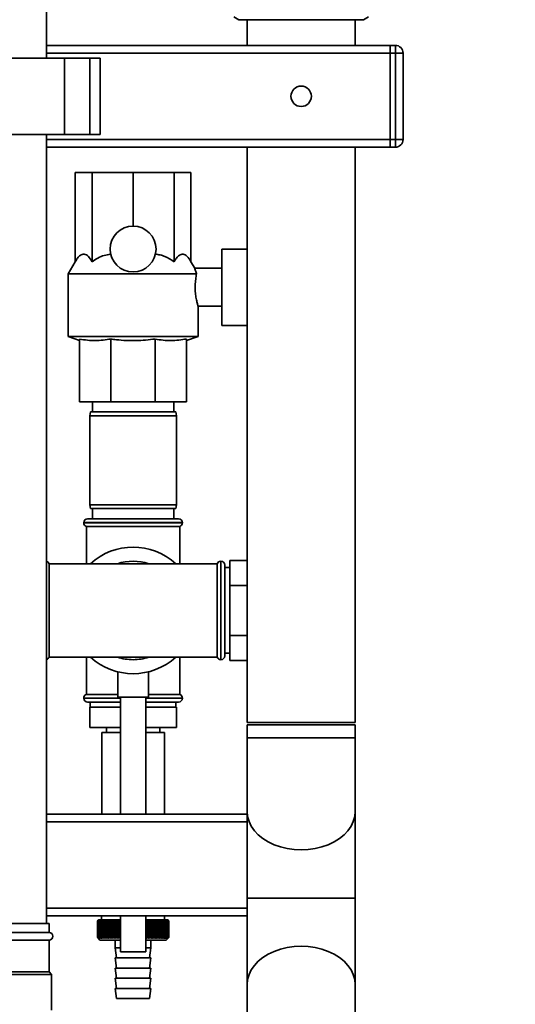
# Paper-space layout 'Blatt1' of a CAD drawing. Units: millimetres. Extents: x 0 to 5940, y 0 to 4200.
# Drawn here: x 3428 to 3623, y 2968 to 3355 of the extents above; entities that cross this region are included whole.
import ezdxf

# ---------------------------------------------------------------- set-up
doc = ezdxf.new("R2010")
doc.units = ezdxf.units.MM
doc.header["$LTSCALE"] = 10
doc.layers.add('1', color=7, linetype='Continuous')
doc.styles.add('SLDTEXTSTYLE0', font='TXT', dxfattribs={"width": 0.605})
doc.dimstyles.new('SLDDIMSTYLE0', dxfattribs={"dimtxt": 35, "dimasz": 25, "dimexe": 0, "dimexo": 0.0625, "dimgap": 8.75, "dimtad": 1, "dimdec": 1, "dimrnd": 1e-09, "dimzin": 4, "dimdsep": 46, "dimtxsty": 'SLDTEXTSTYLE0', "dimsah": 1, "dimcen": 0.09, "dimadec": 0, "dimazin": 1, "dimtfac": 1, "dimtdec": 1, "dimtofl": 0, "dimtmove": 0, "dimatfit": 3, "dimfxl": 1, "dimfrac": 2, "dimtolj": 1, "dimtzin": 12, "dimarcsym": 0})

# ---------------------------------------------------------------- blocks, each defined once
blk = doc.blocks.new('_D_2')
at = {"layer": '1'}
for p, q in [((3612.78, 3640.97), (2843.7, 3640.97)), ((2853.7, 3640.97), (2853.7, 1834.59)), ((3413.7, 1834.59), (2843.7, 1834.59))]:
    blk.add_line(p, q, dxfattribs=at)
for points in [[(2853.7, 3640.97), (2849.7, 3615.97), (2857.7, 3615.97)], [(2853.7, 1834.59), (2857.7, 1859.59), (2849.7, 1859.59)]]:
    blk.add_solid(points, dxfattribs=at)
at = {"layer": '1', "insert": (2808.59, 2645.54), "char_height": 35, "attachment_point": 1, "rotation": 90, "style": 'SLDTEXTSTYLE0'}
blk.add_mtext('ca. 1850', dxfattribs=at)

psp = doc.layouts.new('Blatt1')

# ---------------------------------------------------------------- linework, layer by layer
at = {"color": 7, "linetype": 'Continuous', "lineweight": 35}
for p, q in [((3438.7, 3339.59), (3438.7, 3474.79)), ((3512.2, 3355.75), (3514.2, 3354.59)), ((3538.7, 3354.59), (3514.2, 3354.59)), ((3517.5, 3354.59), (3517.5, 3344.59)), ((3563.2, 3354.59), (3538.7, 3354.59)), ((3559.9, 3344.59), (3559.9, 3354.59)), ((3563.2, 3354.59), (3565.2, 3355.75)), ((3438.7, 3344.59), (3573.7, 3344.59)), ((3573.7, 3344.59), (3573.7, 3341.59)), ((3573.7, 3344.59), (3575.7, 3344.59)), ((3575.7, 3341.59), (3575.7, 3344.59)), ((3403.63, 3339.59), (3445.78, 3339.59)), ((3438.7, 3341.59), (3573.7, 3341.59)), ((3445.78, 3339.59), (3445.78, 3309.59)), ((3445.78, 3339.59), (3455.78, 3339.59)), ((3455.78, 3339.59), (3455.78, 3309.59)), ((3455.78, 3339.59), (3459.78, 3339.59)), ((3459.78, 3309.59), (3459.78, 3339.59)), ((3573.7, 3307.59), (3573.7, 3341.59)), ((3575.7, 3341.59), (3573.7, 3341.59)), ((3575.7, 3307.59), (3575.7, 3341.59)), ((3578.7, 3341.59), (3575.7, 3341.59)), ((3578.7, 3341.59), (3578.7, 3307.59)), ((3403.63, 3309.59), (3445.78, 3309.59)), ((3438.7, 2999.59), (3438.7, 3309.59)), ((3438.7, 3307.59), (3573.7, 3307.59)), ((3445.78, 3309.59), (3455.78, 3309.59)), ((3455.78, 3309.59), (3459.78, 3309.59)), ((3573.7, 3307.59), (3573.7, 3304.59)), ((3573.7, 3307.59), (3575.7, 3307.59)), ((3578.7, 3307.59), (3575.7, 3307.59)), ((3575.7, 3304.59), (3575.7, 3307.59)), ((3438.7, 3304.59), (3573.7, 3304.59)), ((3517.5, 3304.59), (3517.5, 3078.59)), ((3559.9, 3078.59), (3559.9, 3304.59)), ((3575.7, 3304.59), (3573.7, 3304.59)), ((3449.97, 3259.59), (3449.97, 3294.59)), ((3449.97, 3294.59), (3456.63, 3294.59)), ((3456.63, 3259.59), (3456.63, 3294.59)), ((3456.63, 3294.59), (3472.7, 3294.59)), ((3472.7, 3273.59), (3472.7, 3294.59)), ((3472.7, 3294.59), (3488.78, 3294.59)), ((3488.78, 3259.59), (3488.78, 3294.59)), ((3488.78, 3294.59), (3495.43, 3294.59)), ((3495.43, 3259.59), (3495.43, 3294.59)), ((3517.5, 3264.59), (3507.55, 3264.59)), ((3507.55, 3249.59), (3507.55, 3264.59)), ((3449.97, 3259.59), (3447.2, 3254.8)), ((3496.92, 3257.01), (3495.43, 3259.59)), ((3447.2, 3254.8), (3447.2, 3230.23)), ((3497.62, 3254.8), (3447.2, 3254.8)), ((3507.55, 3257.09), (3496.9, 3257.09)), ((3507.55, 3234.59), (3507.55, 3249.59)), ((3498.2, 3230.23), (3498.2, 3242.1)), ((3498.2, 3242.09), (3507.55, 3242.09)), ((3507.55, 3234.59), (3517.5, 3234.59)), ((3447.2, 3230.23), (3451.7, 3228.59)), ((3498.2, 3230.23), (3447.2, 3230.23)), ((3493.7, 3228.59), (3498.2, 3230.23)), ((3451.7, 3229.22), (3451.7, 3204.59)), ((3464, 3229.22), (3464, 3204.59)), ((3481.4, 3229.22), (3481.4, 3204.59)), ((3493.7, 3229.22), (3493.7, 3204.59)), ((3464, 3204.59), (3451.7, 3204.59)), ((3456.7, 3204.59), (3456.7, 3200.59)), ((3481.4, 3204.59), (3464, 3204.59)), ((3493.7, 3204.59), (3481.4, 3204.59)), ((3488.7, 3200.59), (3488.7, 3204.59)), ((3455.97, 3200.59), (3455.7, 3199.09)), ((3455.97, 3200.59), (3489.44, 3200.59)), ((3489.7, 3199.09), (3489.44, 3200.59)), ((3455.7, 3199.09), (3455.7, 3164.09)), ((3489.7, 3199.09), (3455.7, 3199.09)), ((3489.7, 3164.09), (3489.7, 3199.09)), ((3455.7, 3164.09), (3455.97, 3162.59)), ((3455.7, 3164.09), (3489.7, 3164.09)), ((3489.44, 3162.59), (3455.97, 3162.59)), ((3456.7, 3162.59), (3456.7, 3158.59)), ((3488.7, 3158.59), (3488.7, 3162.59)), ((3489.44, 3162.59), (3489.7, 3164.09)), ((3453.35, 3157.09), (3453.35, 3157.01)), ((3492.05, 3157.09), (3453.35, 3157.09)), ((3453.35, 3157.01), (3492.05, 3157.01)), ((3454.85, 3158.59), (3490.55, 3158.59)), ((3492.05, 3157.01), (3492.05, 3157.09)), ((3454.35, 3155.59), (3454.35, 3140.94)), ((3454.35, 3155.59), (3491.05, 3155.59)), ((3491.05, 3140.94), (3491.05, 3155.59)), ((3507.2, 3141.94), (3507.12, 3141.94)), ((3507.12, 3141.94), (3507.12, 3103.24)), ((3507.2, 3103.24), (3507.2, 3141.94)), ((3510.7, 3142.22), (3510.7, 3132.41)), ((3510.7, 3142.22), (3517.5, 3142.22)), ((3472.7, 3140.94), (3439.7, 3140.94)), ((3439.7, 3104.24), (3439.7, 3140.94)), ((3505.7, 3140.94), (3472.7, 3140.94)), ((3505.7, 3140.94), (3505.7, 3104.24)), ((3508.7, 3104.74), (3508.7, 3140.44)), ((3510.7, 3139.44), (3508.7, 3139.44)), ((3510.7, 3132.41), (3510.7, 3112.78)), ((3510.7, 3132.41), (3517.5, 3132.41)), ((3510.7, 3112.78), (3517.5, 3112.78)), ((3510.7, 3112.78), (3510.7, 3102.96)), ((3439.7, 3104.24), (3472.7, 3104.24)), ((3454.35, 3104.24), (3454.35, 3089.59)), ((3472.7, 3104.24), (3505.7, 3104.24)), ((3491.05, 3089.59), (3491.05, 3104.24)), ((3507.12, 3103.24), (3507.2, 3103.24)), ((3508.7, 3105.74), (3510.7, 3105.74)), ((3510.7, 3102.96), (3517.5, 3102.96)), ((3466.7, 3098.46), (3466.7, 3088.48)), ((3478.7, 3088.48), (3478.7, 3098.48)), ((3453.35, 3088.18), (3453.35, 3088.09)), ((3467.7, 3088.18), (3453.35, 3088.18)), ((3453.35, 3088.09), (3467.7, 3088.09)), ((3466.7, 3089.59), (3454.35, 3089.59)), ((3478.7, 3088.48), (3466.7, 3088.48)), ((3467.7, 3088.48), (3467.7, 3042.59)), ((3477.7, 3042.59), (3477.7, 3088.48)), ((3492.05, 3088.18), (3477.7, 3088.18)), ((3477.7, 3088.09), (3492.05, 3088.09)), ((3491.05, 3089.59), (3478.7, 3089.59)), ((3492.05, 3088.09), (3492.05, 3088.18)), ((3467.7, 3086.59), (3454.85, 3086.59)), ((3455.7, 3084.59), (3455.7, 3076.59)), ((3467.7, 3084.59), (3455.7, 3084.59)), ((3455.85, 3086.59), (3455.85, 3084.59)), ((3477.7, 3086.59), (3490.55, 3086.59)), ((3489.7, 3084.59), (3477.7, 3084.59)), ((3489.55, 3084.59), (3489.55, 3086.59)), ((3489.7, 3084.59), (3489.7, 3076.59)), ((3467.7, 3076.59), (3455.7, 3076.59)), ((3462.2, 3076.59), (3462.2, 3074.59)), ((3489.7, 3076.59), (3477.7, 3076.59)), ((3483.2, 3074.59), (3483.2, 3076.59)), ((3517.5, 3078.59), (3559.9, 3078.59)), ((3517.5, 3077.59), (3517.5, 3072.59)), ((3517.5, 3077.59), (3538.7, 3077.59)), ((3538.7, 3077.59), (3559.9, 3077.59)), ((3559.9, 3072.59), (3559.9, 3077.59)), ((3460.4, 3074.59), (3460.4, 3042.59)), ((3467.7, 3074.59), (3460.4, 3074.59)), ((3485, 3074.59), (3477.7, 3074.59)), ((3485, 3042.59), (3485, 3074.59)), ((3517.5, 3072.59), (3517.5, 3043.53)), ((3517.5, 3072.59), (3538.7, 3072.59)), ((3538.7, 3072.59), (3559.9, 3072.59)), ((3559.9, 3043.53), (3559.9, 3072.59)), ((3517.5, 3042.59), (3438.7, 3042.59)), ((3517.5, 3043.53), (3517.5, 3009.59)), ((3559.9, 3009.59), (3559.9, 3043.53)), ((3517.5, 3039.59), (3438.7, 3039.59)), ((3517.5, 3009.59), (3517.5, 2975.65)), ((3559.9, 3009.59), (3517.5, 3009.59)), ((3559.9, 2975.65), (3559.9, 3009.59)), ((3517.5, 3005.59), (3438.7, 3005.59)), ((3517.5, 3002.59), (3438.7, 3002.59)), ((3460.3, 3002.59), (3460.3, 3001.09)), ((3467.7, 3002.59), (3467.7, 2988.48)), ((3477.7, 2988.48), (3477.7, 3002.59)), ((3485.1, 3001.09), (3485.1, 3002.59)), ((3439.7, 2999.59), (3409.7, 2999.59)), ((3439.7, 2996.09), (3439.7, 2999.59)), ((3458.7, 3000.59), (3458.71, 3000.59)), ((3458.7, 3000.59), (3458.7, 2994.09)), ((3458.71, 2994.09), (3458.71, 3000.59)), ((3458.73, 3000.59), (3458.74, 3000.59)), ((3458.73, 3000.59), (3458.73, 2994.09)), ((3458.74, 2994.09), (3458.74, 3000.59)), ((3458.79, 3000.59), (3458.8, 3000.59)), ((3458.79, 3000.59), (3458.79, 2994.09)), ((3458.8, 2994.09), (3458.8, 3000.59)), ((3458.87, 3000.59), (3458.9, 3000.59)), ((3458.87, 3000.59), (3458.87, 2994.09)), ((3458.9, 2994.09), (3458.9, 3000.59)), ((3459.2, 3001.09), (3458.97, 3000.86)), ((3459, 3000.59), (3459.02, 3000.59)), ((3459, 3000.59), (3459, 2994.09)), ((3459.02, 2994.09), (3459.02, 3000.59)), ((3459.15, 3000.59), (3459.18, 3000.59)), ((3459.15, 3000.59), (3459.15, 2994.09)), ((3459.18, 2994.09), (3459.18, 3000.59)), ((3467.7, 3001.09), (3459.2, 3001.09)), ((3459.33, 3000.59), (3459.37, 3000.59)), ((3459.33, 3000.59), (3459.33, 2994.09)), ((3459.37, 2994.09), (3459.37, 3000.59)), ((3459.55, 3000.59), (3459.59, 3000.59)), ((3459.55, 3000.59), (3459.55, 2994.09)), ((3459.59, 2994.09), (3459.59, 3000.59)), ((3459.8, 3000.59), (3459.85, 3000.59)), ((3459.8, 3000.59), (3459.8, 2994.09)), ((3459.85, 2994.09), (3459.85, 3000.59)), ((3460.07, 3000.59), (3460.13, 3000.59)), ((3460.07, 3000.59), (3460.07, 2994.09)), ((3460.13, 2994.09), (3460.13, 3000.59)), ((3460.38, 3000.59), (3460.44, 3000.59)), ((3460.38, 3000.59), (3460.38, 2994.09)), ((3460.44, 2994.09), (3460.44, 3000.59)), ((3460.71, 3000.59), (3460.78, 3000.59)), ((3460.71, 3000.59), (3460.71, 2994.09)), ((3460.78, 2994.09), (3460.78, 3000.59)), ((3461.07, 3000.59), (3461.14, 3000.59)), ((3461.07, 3000.59), (3461.07, 2994.09)), ((3461.14, 2994.09), (3461.14, 3000.59)), ((3461.46, 3000.59), (3461.54, 3000.59)), ((3461.46, 3000.59), (3461.46, 2994.09)), ((3461.54, 2994.09), (3461.54, 3000.59)), ((3461.87, 3000.59), (3461.96, 3000.59)), ((3461.87, 3000.59), (3461.87, 2994.09)), ((3461.96, 2994.09), (3461.96, 3000.59)), ((3462.31, 3000.59), (3462.4, 3000.59)), ((3462.31, 3000.59), (3462.31, 2994.09)), ((3462.4, 2994.09), (3462.4, 3000.59)), ((3462.78, 3000.59), (3462.87, 3000.59)), ((3462.78, 3000.59), (3462.78, 2994.09)), ((3462.87, 2994.09), (3462.87, 3000.59)), ((3463.26, 3000.59), (3463.36, 3000.59)), ((3463.26, 3000.59), (3463.26, 2994.09)), ((3463.36, 2994.09), (3463.36, 3000.59)), ((3463.77, 3000.59), (3463.87, 3000.59)), ((3463.77, 3000.59), (3463.77, 2994.09)), ((3463.87, 2994.09), (3463.87, 3000.59)), ((3464.3, 3000.59), (3464.4, 3000.59)), ((3464.3, 3000.59), (3464.3, 2994.09)), ((3464.4, 2994.09), (3464.4, 3000.59)), ((3464.85, 3000.59), (3464.96, 3000.59)), ((3464.85, 3000.59), (3464.85, 2994.09)), ((3464.96, 2994.09), (3464.96, 3000.59)), ((3465.4, 2993.68), (3465.4, 3001)), ((3465.42, 3000.59), (3465.53, 3000.59)), ((3465.42, 3000.59), (3465.42, 2994.09)), ((3465.53, 2994.09), (3465.53, 3000.59)), ((3465.96, 2993.68), (3465.96, 3001)), ((3466, 3000.59), (3466.11, 3000.59)), ((3466, 3000.59), (3466, 2994.09)), ((3466.11, 2994.09), (3466.11, 3000.59)), ((3466.54, 2993.68), (3466.54, 3001)), ((3466.6, 3000.59), (3466.71, 3000.59)), ((3466.6, 3000.59), (3466.6, 2994.09)), ((3466.71, 2994.09), (3466.71, 3000.59)), ((3467.13, 2993.68), (3467.13, 3001)), ((3467.21, 3000.59), (3467.33, 3000.59)), ((3467.21, 3000.59), (3467.21, 2994.09)), ((3467.33, 2994.09), (3467.33, 3000.59)), ((3486.2, 3001.09), (3477.7, 3001.09)), ((3477.72, 3000.59), (3477.84, 3000.59)), ((3477.72, 3000.59), (3477.72, 2994.09)), ((3477.84, 2994.09), (3477.84, 3000.59)), ((3477.94, 2993.68), (3477.94, 3001)), ((3478.35, 3000.59), (3478.46, 3000.59)), ((3478.35, 3000.59), (3478.35, 2994.09)), ((3478.46, 2994.09), (3478.46, 3000.59)), ((3478.54, 2993.68), (3478.54, 3001)), ((3478.96, 3000.59), (3479.07, 3000.59)), ((3478.96, 3000.59), (3478.96, 2994.09)), ((3479.07, 2994.09), (3479.07, 3000.59)), ((3479.12, 2993.68), (3479.12, 3001)), ((3479.55, 3000.59), (3479.66, 3000.59)), ((3479.55, 3000.59), (3479.55, 2994.09)), ((3479.69, 3001), (3479.66, 3000.59)), ((3479.66, 2994.09), (3479.66, 3000.59)), ((3479.69, 2993.68), (3479.69, 3001)), ((3480.13, 3000.59), (3480.24, 3000.59)), ((3480.13, 3000.59), (3480.13, 2994.09)), ((3480.24, 2993.68), (3480.24, 3001)), ((3480.24, 2994.09), (3480.24, 3000.59)), ((3480.69, 3000.59), (3480.8, 3000.59)), ((3480.69, 3000.59), (3480.69, 2994.09)), ((3480.8, 2994.09), (3480.8, 3000.59)), ((3481.24, 3000.59), (3481.34, 3000.59)), ((3481.24, 3000.59), (3481.24, 2994.09)), ((3481.34, 2994.09), (3481.34, 3000.59)), ((3481.76, 3000.59), (3481.86, 3000.59)), ((3481.76, 3000.59), (3481.76, 2994.09)), ((3481.86, 2994.09), (3481.86, 3000.59)), ((3482.27, 3000.59), (3482.36, 3000.59)), ((3482.27, 3000.59), (3482.27, 2994.09)), ((3482.36, 2994.09), (3482.36, 3000.59)), ((3482.75, 3000.59), (3482.83, 3000.59)), ((3482.75, 3000.59), (3482.75, 2994.09)), ((3482.83, 2994.09), (3482.83, 3000.59)), ((3483.2, 3000.59), (3483.29, 3000.59)), ((3483.2, 3000.59), (3483.2, 2994.09)), ((3483.29, 2994.09), (3483.29, 3000.59)), ((3483.64, 3000.59), (3483.72, 3000.59)), ((3483.64, 3000.59), (3483.64, 2994.09)), ((3483.72, 2994.09), (3483.72, 3000.59)), ((3484.04, 3000.59), (3484.12, 3000.59)), ((3484.04, 3000.59), (3484.04, 2994.09)), ((3484.12, 2994.09), (3484.12, 3000.59)), ((3484.43, 3000.59), (3484.5, 3000.59)), ((3484.43, 3000.59), (3484.43, 2994.09)), ((3484.5, 2994.09), (3484.5, 3000.59)), ((3484.78, 3000.59), (3484.85, 3000.59)), ((3484.78, 3000.59), (3484.78, 2994.09)), ((3484.85, 2994.09), (3484.85, 3000.59)), ((3485.11, 3000.59), (3485.17, 3000.59)), ((3485.11, 3000.59), (3485.11, 2994.09)), ((3485.17, 2994.09), (3485.17, 3000.59)), ((3485.41, 3000.59), (3485.46, 3000.59)), ((3485.41, 3000.59), (3485.41, 2994.09)), ((3485.46, 2994.09), (3485.46, 3000.59)), ((3485.67, 3000.59), (3485.72, 3000.59)), ((3485.67, 3000.59), (3485.67, 2994.09)), ((3485.72, 2994.09), (3485.72, 3000.59)), ((3485.91, 3000.59), (3485.95, 3000.59)), ((3485.91, 3000.59), (3485.91, 2994.09)), ((3485.95, 2994.09), (3485.95, 3000.59)), ((3486.12, 3000.59), (3486.16, 3000.59)), ((3486.12, 3000.59), (3486.12, 2994.09)), ((3486.16, 2994.09), (3486.16, 3000.59)), ((3486.7, 3000.59), (3486.2, 3001.09)), ((3486.3, 3000.59), (3486.33, 3000.59)), ((3486.3, 3000.59), (3486.3, 2994.09)), ((3486.33, 2994.09), (3486.33, 3000.59)), ((3486.44, 3000.59), (3486.47, 3000.59)), ((3486.44, 3000.59), (3486.44, 2994.09)), ((3486.47, 2994.09), (3486.47, 3000.59)), ((3486.56, 3000.59), (3486.57, 3000.59)), ((3486.56, 3000.59), (3486.56, 2994.09)), ((3486.57, 2994.09), (3486.57, 3000.59)), ((3486.64, 3000.59), (3486.65, 3000.59)), ((3486.64, 3000.59), (3486.64, 2994.09)), ((3486.65, 2994.09), (3486.65, 3000.59)), ((3486.69, 3000.59), (3486.69, 3000.59)), ((3486.69, 3000.59), (3486.69, 2994.09)), ((3486.69, 2994.09), (3486.69, 3000.59)), ((3486.7, 3000.59), (3486.7, 2994.09)), ((3439.7, 2996.09), (3409.7, 2996.09)), ((3439.7, 2993.09), (3409.7, 2993.09)), ((3439.7, 2980.59), (3439.7, 2993.09)), ((3458.71, 2994.09), (3458.7, 2994.09)), ((3458.74, 2994.09), (3458.73, 2994.09)), ((3458.8, 2994.09), (3458.79, 2994.09)), ((3458.9, 2994.09), (3458.87, 2994.09)), ((3458.97, 2993.82), (3459.7, 2993.09)), ((3459.02, 2994.09), (3459, 2994.09)), ((3459.18, 2994.09), (3459.15, 2994.09)), ((3459.37, 2994.09), (3459.33, 2994.09)), ((3459.59, 2994.09), (3459.55, 2994.09)), ((3459.7, 2993.09), (3467.7, 2993.09)), ((3459.85, 2994.09), (3459.8, 2994.09)), ((3460.13, 2994.09), (3460.07, 2994.09)), ((3460.44, 2994.09), (3460.38, 2994.09)), ((3460.78, 2994.09), (3460.71, 2994.09)), ((3461.14, 2994.09), (3461.07, 2994.09)), ((3461.54, 2994.09), (3461.46, 2994.09)), ((3461.96, 2994.09), (3461.87, 2994.09)), ((3462.4, 2994.09), (3462.31, 2994.09)), ((3462.87, 2994.09), (3462.78, 2994.09)), ((3463.36, 2994.09), (3463.26, 2994.09)), ((3463.87, 2994.09), (3463.77, 2994.09)), ((3464.4, 2994.09), (3464.3, 2994.09)), ((3464.96, 2994.09), (3464.85, 2994.09)), ((3465.53, 2994.09), (3465.42, 2994.09)), ((3465.7, 2993.09), (3465.7, 2990.09)), ((3466.11, 2994.09), (3466, 2994.09)), ((3466.71, 2994.09), (3466.6, 2994.09)), ((3467.33, 2994.09), (3467.21, 2994.09)), ((3477.72, 2994.09), (3477.7, 2994.07)), ((3477.7, 2993.09), (3485.7, 2993.09)), ((3477.84, 2994.09), (3477.72, 2994.09)), ((3478.46, 2994.09), (3478.35, 2994.09)), ((3479.07, 2994.09), (3478.96, 2994.09)), ((3479.66, 2994.09), (3479.55, 2994.09)), ((3479.7, 2990.09), (3479.7, 2993.09)), ((3480.24, 2994.09), (3480.13, 2994.09)), ((3480.8, 2994.09), (3480.69, 2994.09)), ((3481.34, 2994.09), (3481.24, 2994.09)), ((3481.86, 2994.09), (3481.76, 2994.09)), ((3482.36, 2994.09), (3482.27, 2994.09)), ((3482.83, 2994.09), (3482.75, 2994.09)), ((3483.29, 2994.09), (3483.2, 2994.09)), ((3483.72, 2994.09), (3483.64, 2994.09)), ((3484.12, 2994.09), (3484.04, 2994.09)), ((3484.5, 2994.09), (3484.43, 2994.09)), ((3484.85, 2994.09), (3484.78, 2994.09)), ((3485.17, 2994.09), (3485.11, 2994.09)), ((3485.46, 2994.09), (3485.41, 2994.09)), ((3485.72, 2994.09), (3485.67, 2994.09)), ((3485.7, 2993.09), (3486.7, 2994.09)), ((3485.95, 2994.09), (3485.91, 2994.09)), ((3486.16, 2994.09), (3486.12, 2994.09)), ((3486.33, 2994.09), (3486.3, 2994.09)), ((3486.47, 2994.09), (3486.44, 2994.09)), ((3486.57, 2994.09), (3486.56, 2994.09)), ((3486.65, 2994.09), (3486.64, 2994.09)), ((3486.69, 2994.09), (3486.69, 2994.09)), ((3465.7, 2990.09), (3466.2, 2986.09)), ((3465.7, 2990.09), (3467.7, 2990.09)), ((3477.7, 2988.48), (3467.7, 2988.48)), ((3477.7, 2990.09), (3479.7, 2990.09)), ((3479.2, 2986.09), (3479.7, 2990.09)), ((3465.7, 2986.09), (3466.2, 2982.09)), ((3465.7, 2986.09), (3472.7, 2986.09)), ((3472.7, 2986.09), (3479.7, 2986.09)), ((3479.2, 2982.09), (3479.7, 2986.09)), ((3440.7, 2979.59), (3408.7, 2979.59)), ((3439.7, 2980.59), (3409.7, 2980.59)), ((3440.7, 2979.59), (3439.7, 2980.59)), ((3440.7, 2965.59), (3440.7, 2979.59)), ((3465.7, 2982.09), (3466.2, 2978.09)), ((3465.7, 2982.09), (3472.7, 2982.09)), ((3472.7, 2982.09), (3479.7, 2982.09)), ((3479.2, 2978.09), (3479.7, 2982.09)), ((3465.7, 2978.09), (3466.2, 2974.09)), ((3465.7, 2978.09), (3472.7, 2978.09)), ((3472.7, 2978.09), (3479.7, 2978.09)), ((3479.2, 2974.09), (3479.7, 2978.09)), ((3517.5, 2975.65), (3517.5, 2946.59)), ((3559.9, 2946.59), (3559.9, 2975.65)), ((3465.7, 2974.09), (3466.2, 2970.09)), ((3465.7, 2974.09), (3472.7, 2974.09)), ((3472.7, 2974.09), (3479.7, 2974.09)), ((3479.2, 2970.09), (3479.7, 2974.09)), ((3466.2, 2970.09), (3472.7, 2970.09)), ((3472.7, 2970.09), (3479.2, 2970.09))]:
    psp.add_line(p, q, dxfattribs=at)
at = {"color": 7, "linetype": 'Continuous', "lineweight": 35, "flags": 128}
for points in [[(3517.5, 3043.53), (3517.68, 3041.58), (3518.22, 3039.65), (3519.12, 3037.8), (3520.34, 3036.04), (3521.88, 3034.41), (3523.71, 3032.93), (3525.8, 3031.64), (3528.1, 3030.55), (3530.59, 3029.68), (3533.22, 3029.05), (3535.94, 3028.67), (3538.7, 3028.54)], [(3517.5, 3043.53), (3517.68, 3041.58), (3518.22, 3039.65), (3519.12, 3037.8), (3520.34, 3036.04), (3521.88, 3034.41), (3523.71, 3032.93), (3525.8, 3031.64), (3528.1, 3030.55), (3530.59, 3029.68), (3533.22, 3029.05), (3535.94, 3028.67), (3538.7, 3028.54)], [(3538.7, 3028.54), (3541.47, 3028.67), (3544.19, 3029.05), (3546.82, 3029.68), (3549.3, 3030.55), (3551.61, 3031.64), (3553.69, 3032.93), (3555.52, 3034.41), (3557.06, 3036.04), (3558.29, 3037.8), (3559.18, 3039.65), (3559.72, 3041.58), (3559.9, 3043.53)], [(3538.7, 3028.54), (3541.47, 3028.67), (3544.19, 3029.05), (3546.82, 3029.68), (3549.3, 3030.55), (3551.61, 3031.64), (3553.69, 3032.93), (3555.52, 3034.41), (3557.06, 3036.04), (3558.29, 3037.8), (3559.18, 3039.65), (3559.72, 3041.58), (3559.9, 3043.53)], [(3464.86, 3001), (3464.86, 3000.95), (3464.86, 3000.9), (3464.86, 3000.85), (3464.85, 3000.79), (3464.85, 3000.74), (3464.85, 3000.69), (3464.85, 3000.64), (3464.85, 3000.59)], [(3465.4, 3001), (3465.4, 3000.95), (3465.41, 3000.9), (3465.41, 3000.85), (3465.41, 3000.79), (3465.41, 3000.74), (3465.41, 3000.69), (3465.41, 3000.64), (3465.42, 3000.59)], [(3480.24, 3000.59), (3480.24, 3000.64), (3480.24, 3000.69), (3480.24, 3000.74), (3480.24, 3000.79), (3480.24, 3000.85), (3480.24, 3000.9), (3480.24, 3000.95), (3480.24, 3001)], [(3480.8, 3000.59), (3480.8, 3000.64), (3480.79, 3000.69), (3480.79, 3000.74), (3480.79, 3000.79), (3480.79, 3000.85), (3480.78, 3000.9), (3480.78, 3000.95), (3480.78, 3001)], [(3517.5, 2975.65), (3517.68, 2977.61), (3518.22, 2979.53), (3519.12, 2981.39), (3520.34, 2983.15), (3521.88, 2984.78), (3523.71, 2986.25), (3525.8, 2987.54), (3528.1, 2988.63), (3530.59, 2989.5), (3533.22, 2990.13), (3535.94, 2990.51), (3538.7, 2990.64)], [(3517.5, 2975.65), (3517.68, 2977.61), (3518.22, 2979.53), (3519.12, 2981.39), (3520.34, 2983.15), (3521.88, 2984.78), (3523.71, 2986.25), (3525.8, 2987.54), (3528.1, 2988.63), (3530.59, 2989.5), (3533.22, 2990.13), (3535.94, 2990.51), (3538.7, 2990.64)], [(3538.7, 2990.64), (3541.47, 2990.51), (3544.19, 2990.13), (3546.82, 2989.5), (3549.3, 2988.63), (3551.61, 2987.54), (3553.69, 2986.25), (3555.52, 2984.78), (3557.06, 2983.15), (3558.29, 2981.39), (3559.18, 2979.53), (3559.72, 2977.61), (3559.9, 2975.65)], [(3538.7, 2990.64), (3541.47, 2990.51), (3544.19, 2990.13), (3546.82, 2989.5), (3549.3, 2988.63), (3551.61, 2987.54), (3553.69, 2986.25), (3555.52, 2984.78), (3557.06, 2983.15), (3558.29, 2981.39), (3559.18, 2979.53), (3559.72, 2977.61), (3559.9, 2975.65)]]:
    psp.add_lwpolyline(points, dxfattribs=at)
at = {"color": 7, "linetype": 'Continuous', "lineweight": 35}
for centre, radius in [((3538.7, 3324.59), 4), ((3472.7, 3264.59), 9)]:
    psp.add_circle(centre, radius, dxfattribs=at)
for centre, radius, start, end in [((3575.7, 3341.59), 3, 0, 90), ((3575.7, 3307.59), 3, 270, 0), ((3454.85, 3157.09), 1.5, 90, 180), ((3454.85, 3157.01), 1.5, 180, 250.5288), ((3490.55, 3157.09), 1.5, 0, 90), ((3490.55, 3157.01), 1.5, 289.4712, 0), ((3472.7, 3122.59), 24.85, 47.5979, 132.4021), ((3438.29, 3140.44), 1.5, 19.4712, 73.9699), ((3472.7, 3122.59), 19.35, 71.4994, 108.5006), ((3507.12, 3140.44), 1.5, 90, 160.5288), ((3507.2, 3140.44), 1.5, 0, 90), ((3438.29, 3104.74), 1.5, 286.0301, 340.5288), ((3472.7, 3122.59), 24.85, 227.5979, 312.4021), ((3472.7, 3122.59), 19.35, 251.4994, 270), ((3472.7, 3122.59), 19.35, 270, 288.5006), ((3507.12, 3104.74), 1.5, 199.4712, 270), ((3507.2, 3104.74), 1.5, 270, 360), ((3454.85, 3088.18), 1.5, 109.4712, 180), ((3454.85, 3088.09), 1.5, 180, 270), ((3490.55, 3088.09), 1.5, 270, 0), ((3490.55, 3088.18), 1.5, 0, 70.5288), ((3517.65, 2942.16), 83, 134.9898, 135.2522), ((3521.68, 2936.75), 89.67, 134.2374, 134.609), ((3520.95, 2940.95), 86.19, 135.8352, 136.2113), ((3521.78, 2934.87), 91.07, 133.4339, 133.8052), ((3521.12, 2943.02), 84.86, 136.9017, 137.277), ((3521.94, 2933.09), 92.43, 132.718, 133.0886), ((3521.45, 2945.13), 83.61, 138.0753, 138.4491), ((3522.16, 2931.44), 93.72, 132.0853, 132.4553), ((3521.94, 2947.27), 82.49, 139.3622, 139.7337), ((3522.42, 2929.94), 94.92, 131.5323, 131.9015), ((3522.66, 2949.41), 81.57, 140.769, 141.1372), ((3522.71, 2928.59), 96.02, 131.0556, 131.4241), ((3523.65, 2951.53), 80.89, 142.3022, 142.6658), ((3523.03, 2927.41), 96.99, 130.6524, 131.0201), ((3524.98, 2953.62), 80.55, 143.9687, 144.3259), ((3523.37, 2926.42), 97.82, 130.3203, 130.6874), ((3526.74, 2955.65), 80.63, 145.7746, 146.1237), ((3523.72, 2925.61), 98.5, 130.0573, 130.4239), ((3529.04, 2957.6), 81.27, 147.7259, 148.0647), ((3524.07, 2925), 99.01, 129.8619, 130.2281), ((3532.05, 2959.46), 82.64, 149.8274, 150.1533), ((3524.44, 2924.59), 99.36, 129.733, 130.0988), ((3536.01, 2961.21), 84.97, 152.0827, 152.3929), ((3524.8, 2924.39), 99.53, 129.6696, 130.0353), ((3541.24, 2962.84), 88.62, 154.4933, 154.7846), ((3525.17, 2924.39), 99.52, 129.6716, 130.0373), ((3548.28, 2964.32), 94.09, 157.0584, 157.3273), ((3525.53, 2924.61), 99.34, 129.7388, 130.1047), ((3557.96, 2965.65), 102.24, 159.7738, 160.0167), ((3525.9, 2925.03), 98.99, 129.8717, 130.2379), ((3571.75, 2966.81), 114.53, 162.6319, 162.8452), ((3526.26, 2925.65), 98.46, 130.0711, 130.4377), ((3592.41, 2967.79), 133.72, 165.6209, 165.8009), ((3526.63, 2926.47), 97.78, 130.3382, 130.7053), ((3625.91, 2968.59), 165.77, 168.7247, 168.8682), ((3527.01, 2927.48), 96.94, 130.6745, 131.0423), ((3687.99, 2969.19), 226.41, 171.9229, 172.0269), ((3527.39, 2928.67), 95.96, 131.082, 131.4505), ((3837.73, 2969.59), 374.71, 175.1912, 175.2536), ((3527.79, 2930.02), 94.86, 131.5632, 131.9325), ((3528.21, 2931.54), 93.65, 132.1209, 132.4909), ((3528.66, 2933.19), 92.35, 132.7584, 133.1291), ((3116.06, 2969.56), 351.31, 5.0683, 5.1349), ((3529.15, 2934.98), 90.99, 133.4795, 133.8508), ((3250.7, 2969.14), 218.18, 8.2894, 8.3974), ((3529.68, 2936.87), 89.59, 134.2884, 134.66), ((3308.71, 2968.52), 161.71, 11.4401, 11.5873), ((3530.29, 2938.85), 88.18, 135.1897, 135.5614), ((3618.52, 2967.68), 144.48, 166.666, 166.8318), ((3416.16, 2938.74), 87.71, 44.8439, 45.2202), ((3659.7, 2968.42), 184.06, 169.8041, 169.9329), ((3416.73, 2936.82), 89.1, 45.7042, 46.0803), ((3741.18, 2968.95), 264.01, 173.0288, 173.1178), ((3417.25, 2934.99), 90.47, 46.4745, 46.8501), ((3417.72, 2933.29), 91.79, 47.159, 47.534), ((3418.15, 2931.71), 93.04, 47.7617, 48.136), ((3418.57, 2930.28), 94.19, 48.2862, 48.6597), ((3418.96, 2929.01), 95.22, 48.7354, 49.1082), ((3189.59, 2969.05), 293.45, 6.1709, 6.2509), ((3419.34, 2927.92), 96.13, 49.1121, 49.4842), ((3287.72, 2968.55), 196.76, 9.3712, 9.4913), ((3419.71, 2927), 96.89, 49.4184, 49.7898), ((3334.62, 2967.86), 151.32, 12.4927, 12.6506), ((3420.08, 2926.28), 97.5, 49.656, 50.027), ((3361.71, 2966.97), 125.71, 15.5134, 15.706), ((3420.45, 2925.75), 97.95, 49.8265, 50.197), ((3379.08, 2965.89), 109.83, 18.4151, 18.6391), ((3420.81, 2925.42), 98.23, 49.9307, 50.301), ((3390.96, 2964.64), 99.48, 21.1839, 21.4356), ((3421.18, 2925.3), 98.33, 49.9694, 50.3396), ((3399.45, 2963.23), 92.55, 23.8097, 24.0855), ((3421.55, 2925.38), 98.26, 49.9426, 50.3129), ((3405.68, 2961.66), 87.9, 26.2866, 26.5829), ((3421.91, 2925.67), 98.01, 49.8503, 50.2208), ((3410.36, 2959.96), 84.85, 28.6115, 28.9251), ((3422.27, 2926.17), 97.6, 49.6919, 50.0628), ((3413.9, 2958.14), 82.95, 30.7846, 31.1125), ((3422.62, 2926.86), 97.02, 49.4665, 49.8378), ((3416.61, 2956.21), 81.91, 32.808, 33.1474), ((3422.97, 2927.74), 96.28, 49.1728, 49.5447), ((3418.68, 2954.19), 81.53, 34.6855, 35.0341), ((3423.29, 2928.8), 95.4, 48.809, 49.1817), ((3420.25, 2952.11), 81.65, 36.4221, 36.7779), ((3423.6, 2930.04), 94.38, 48.3731, 48.7465), ((3421.43, 2949.98), 82.16, 38.0238, 38.385), ((3423.88, 2931.44), 93.25, 47.8625, 48.2367), ((3422.31, 2947.82), 82.96, 39.4966, 39.8619), ((3424.12, 2932.99), 92.02, 47.2742, 47.6491), ((3422.93, 2945.66), 83.99, 40.8471, 41.2152), ((3424.31, 2934.68), 90.71, 46.6048, 46.9804), ((3423.35, 2943.5), 85.19, 42.0816, 42.4515), ((3424.45, 2936.48), 89.35, 45.8505, 46.2265), ((3423.6, 2941.38), 86.49, 43.2062, 43.5773), ((3424.51, 2938.39), 87.96, 45.0068, 45.3831), ((3423.73, 2939.3), 87.87, 44.227, 44.5986), ((3439.7, 2994.59), 1.5, 270, 90)]:
    psp.add_arc(centre, radius, start, end, dxfattribs=at)
for points, knots in [([(3449.97, 3259.59), (3450.28, 3260.09), (3450.9, 3261.1), (3451.83, 3262.06), (3452.73, 3262.56), (3453.54, 3262.64), (3454.36, 3262.33), (3455.42, 3261.49), (3456.14, 3260.35), (3456.63, 3259.59)], [0, 0, 0, 0, 0.151708, 0.306564, 0.419228, 0.535065, 0.647791, 0.763507, 1, 1, 1, 1]), ([(3456.63, 3259.59), (3457.37, 3260.09), (3458.87, 3261.09), (3461.33, 3262.18), (3463.07, 3262.44), (3463.93, 3262.57)], [0, 0, 0, 0, 0.331615, 0.670111, 1, 1, 1, 1]), ([(3481.47, 3262.57), (3482.1, 3262.49), (3483.36, 3262.33), (3485.88, 3261.46), (3487.6, 3260.35), (3488.78, 3259.59)], [0, 0, 0, 0, 0.238556, 0.48297, 1, 1, 1, 1]), ([(3488.78, 3259.59), (3489.08, 3260.09), (3489.7, 3261.1), (3490.64, 3262.06), (3491.53, 3262.56), (3492.35, 3262.64), (3493.16, 3262.33), (3494.23, 3261.49), (3494.95, 3260.35), (3495.43, 3259.59)], [0, 0, 0, 0, 0.151708, 0.306564, 0.419228, 0.535065, 0.647791, 0.763507, 1, 1, 1, 1]), ([(3496.9, 3257), (3496.9, 3257.02), (3496.87, 3257.11), (3497.06, 3256.43), (3497.37, 3255.48), (3497.6, 3254.86), (3497.62, 3254.8)], [0, 0, 0, 0, 0.1537673, 0.5547052, 0.954835, 1, 1, 1, 1]), ([(3497.62, 3254.8), (3497.5, 3254.14), (3497.25, 3252.82), (3497.04, 3250.33), (3497.1, 3247.83), (3497.38, 3245.54), (3497.78, 3243.64), (3498.09, 3242.46), (3498.24, 3241.96), (3498.2, 3242.09), (3498.2, 3242.1)], [0, 0, 0, 0, 0.143962, 0.288086, 0.427989, 0.565551, 0.707514, 0.85393, 0.998063, 1, 1, 1, 1]), ([(3464, 3229.22), (3461.98, 3228.92), (3458.92, 3228.47), (3454.8, 3228.69), (3452.74, 3229.04), (3451.7, 3229.22)], [0, 0, 0, 0, 0.494829, 0.746762, 1, 1, 1, 1]), ([(3481.4, 3229.22), (3478.88, 3228.95), (3473.8, 3228.39), (3467.97, 3228.71), (3464.71, 3229.13), (3464, 3229.22)], [0, 0, 0, 0, 0.435217, 0.877225, 1, 1, 1, 1]), ([(3493.7, 3229.22), (3491.68, 3228.92), (3488.62, 3228.47), (3484.5, 3228.69), (3482.43, 3229.04), (3481.4, 3229.22)], [0, 0, 0, 0, 0.494829, 0.746762, 1, 1, 1, 1]), ([(3458.7, 2994.09), (3458.78, 2994.01), (3458.87, 2993.92), (3458.96, 2993.83), (3458.97, 2993.82)], [0, 0, 0, 0, 0.853892, 1, 1, 1, 1]), ([(3459.12, 2993.68), (3459.04, 2993.76), (3458.91, 2993.89), (3458.77, 2994.03), (3458.71, 2994.09)], [0, 0, 0, 0, 0.55565, 1, 1, 1, 1]), ([(3458.73, 2994.09), (3458.8, 2994.01), (3458.93, 2993.88), (3459.06, 2993.74), (3459.12, 2993.68)], [0, 0, 0, 0, 0.56434, 1, 1, 1, 1]), ([(3459.16, 2993.68), (3459.08, 2993.76), (3458.94, 2993.89), (3458.8, 2994.03), (3458.74, 2994.09)], [0, 0, 0, 0, 0.5556499, 1, 1, 1, 1]), ([(3458.79, 2994.09), (3458.86, 2994.01), (3458.98, 2993.88), (3459.11, 2993.74), (3459.16, 2993.68)], [0, 0, 0, 0, 0.56434, 1, 1, 1, 1]), ([(3459.24, 2993.68), (3459.16, 2993.76), (3459.01, 2993.89), (3458.86, 2994.03), (3458.8, 2994.09)], [0, 0, 0, 0, 0.55565, 1, 1, 1, 1]), ([(3458.87, 2994.09), (3458.94, 2994.01), (3459.06, 2993.88), (3459.19, 2993.74), (3459.24, 2993.68)], [0, 0, 0, 0, 0.5643403, 1, 1, 1, 1]), ([(3459.34, 2993.68), (3459.26, 2993.76), (3459.11, 2993.89), (3458.96, 2994.03), (3458.9, 2994.09)], [0, 0, 0, 0, 0.55565, 1, 1, 1, 1]), ([(3459, 2994.09), (3459.06, 2994.01), (3459.18, 2993.88), (3459.29, 2993.74), (3459.34, 2993.68)], [0, 0, 0, 0, 0.56434, 1, 1, 1, 1]), ([(3459.48, 2993.68), (3459.39, 2993.76), (3459.24, 2993.89), (3459.09, 2994.03), (3459.02, 2994.09)], [0, 0, 0, 0, 0.55565, 1, 1, 1, 1]), ([(3459.15, 2994.09), (3459.21, 2994.01), (3459.32, 2993.88), (3459.43, 2993.74), (3459.48, 2993.68)], [0, 0, 0, 0, 0.56434, 1, 1, 1, 1]), ([(3459.65, 2993.68), (3459.56, 2993.76), (3459.41, 2993.89), (3459.25, 2994.03), (3459.18, 2994.09)], [0, 0, 0, 0, 0.55565, 1, 1, 1, 1]), ([(3459.33, 2994.09), (3459.39, 2994.01), (3459.5, 2993.88), (3459.6, 2993.74), (3459.65, 2993.68)], [0, 0, 0, 0, 0.56434, 1, 1, 1, 1]), ([(3459.84, 2993.68), (3459.76, 2993.76), (3459.6, 2993.89), (3459.44, 2994.03), (3459.37, 2994.09)], [0, 0, 0, 0, 0.55565, 1, 1, 1, 1]), ([(3459.55, 2994.09), (3459.6, 2994.01), (3459.7, 2993.88), (3459.8, 2993.74), (3459.84, 2993.68)], [0, 0, 0, 0, 0.56434, 1, 1, 1, 1]), ([(3460.07, 2993.68), (3459.98, 2993.76), (3459.82, 2993.89), (3459.66, 2994.03), (3459.59, 2994.09)], [0, 0, 0, 0, 0.55565, 1, 1, 1, 1]), ([(3459.8, 2994.09), (3459.85, 2994.01), (3459.94, 2993.88), (3460.03, 2993.74), (3460.07, 2993.68)], [0, 0, 0, 0, 0.56434, 1, 1, 1, 1]), ([(3460.33, 2993.68), (3460.24, 2993.76), (3460.08, 2993.89), (3459.92, 2994.03), (3459.85, 2994.09)], [0, 0, 0, 0, 0.55565, 1, 1, 1, 1]), ([(3460.07, 2994.09), (3460.12, 2994.01), (3460.2, 2993.88), (3460.29, 2993.74), (3460.33, 2993.68)], [0, 0, 0, 0, 0.56434, 1, 1, 1, 1]), ([(3460.61, 2993.68), (3460.52, 2993.76), (3460.36, 2993.89), (3460.2, 2994.03), (3460.13, 2994.09)], [0, 0, 0, 0, 0.55565, 1, 1, 1, 1]), ([(3460.38, 2994.09), (3460.42, 2994.01), (3460.5, 2993.88), (3460.58, 2993.74), (3460.61, 2993.68)], [0, 0, 0, 0, 0.56434, 1, 1, 1, 1]), ([(3460.92, 2993.68), (3460.83, 2993.76), (3460.67, 2993.89), (3460.51, 2994.03), (3460.44, 2994.09)], [0, 0, 0, 0, 0.55565, 1, 1, 1, 1]), ([(3460.71, 2994.09), (3460.75, 2994.01), (3460.82, 2993.88), (3460.89, 2993.74), (3460.92, 2993.68)], [0, 0, 0, 0, 0.56434, 1, 1, 1, 1]), ([(3461.26, 2993.68), (3461.17, 2993.76), (3461.01, 2993.89), (3460.85, 2994.03), (3460.78, 2994.09)], [0, 0, 0, 0, 0.55565, 1, 1, 1, 1]), ([(3461.07, 2994.09), (3461.11, 2994.01), (3461.17, 2993.88), (3461.24, 2993.74), (3461.26, 2993.68)], [0, 0, 0, 0, 0.56434, 1, 1, 1, 1]), ([(3461.63, 2993.68), (3461.54, 2993.76), (3461.38, 2993.89), (3461.22, 2994.03), (3461.14, 2994.09)], [0, 0, 0, 0, 0.55565, 1, 1, 1, 1]), ([(3461.46, 2994.09), (3461.49, 2994.01), (3461.55, 2993.88), (3461.61, 2993.74), (3461.63, 2993.68)], [0, 0, 0, 0, 0.56434, 1, 1, 1, 1]), ([(3462.02, 2993.68), (3461.93, 2993.76), (3461.77, 2993.89), (3461.61, 2994.03), (3461.54, 2994.09)], [0, 0, 0, 0, 0.55565, 1, 1, 1, 1]), ([(3461.87, 2994.09), (3461.9, 2994.01), (3461.95, 2993.88), (3462, 2993.74), (3462.02, 2993.68)], [0, 0, 0, 0, 0.5643403, 1, 1, 1, 1]), ([(3462.44, 2993.68), (3462.35, 2993.76), (3462.19, 2993.89), (3462.03, 2994.03), (3461.96, 2994.09)], [0, 0, 0, 0, 0.55565, 1, 1, 1, 1]), ([(3462.31, 2994.09), (3462.34, 2994.01), (3462.38, 2993.88), (3462.42, 2993.74), (3462.44, 2993.68)], [0, 0, 0, 0, 0.56434, 1, 1, 1, 1]), ([(3462.88, 2993.68), (3462.79, 2993.76), (3462.63, 2993.89), (3462.47, 2994.03), (3462.4, 2994.09)], [0, 0, 0, 0, 0.55565, 1, 1, 1, 1]), ([(3462.78, 2994.09), (3462.8, 2994.01), (3462.83, 2993.88), (3462.87, 2993.74), (3462.88, 2993.68)], [0, 0, 0, 0, 0.56434, 1, 1, 1, 1]), ([(3463.34, 2993.68), (3463.26, 2993.76), (3463.1, 2993.89), (3462.94, 2994.03), (3462.87, 2994.09)], [0, 0, 0, 0, 0.55565, 1, 1, 1, 1]), ([(3463.26, 2994.09), (3463.28, 2994.01), (3463.31, 2993.88), (3463.33, 2993.74), (3463.34, 2993.68)], [0, 0, 0, 0, 0.56434, 1, 1, 1, 1]), ([(3463.83, 2993.68), (3463.74, 2993.76), (3463.58, 2993.89), (3463.43, 2994.03), (3463.36, 2994.09)], [0, 0, 0, 0, 0.55565, 1, 1, 1, 1]), ([(3463.77, 2994.09), (3463.78, 2994.01), (3463.8, 2993.88), (3463.82, 2993.74), (3463.83, 2993.68)], [0, 0, 0, 0, 0.56434, 1, 1, 1, 1]), ([(3464.33, 2993.68), (3464.25, 2993.76), (3464.09, 2993.89), (3463.94, 2994.03), (3463.87, 2994.09)], [0, 0, 0, 0, 0.55565, 1, 1, 1, 1]), ([(3464.3, 2994.09), (3464.31, 2994.01), (3464.32, 2993.88), (3464.33, 2993.74), (3464.33, 2993.68)], [0, 0, 0, 0, 0.56434, 1, 1, 1, 1]), ([(3464.86, 2993.68), (3464.77, 2993.76), (3464.62, 2993.89), (3464.47, 2994.03), (3464.4, 2994.09)], [0, 0, 0, 0, 0.5556499, 1, 1, 1, 1]), ([(3464.85, 2994.09), (3464.85, 2994.01), (3464.85, 2993.88), (3464.86, 2993.74), (3464.86, 2993.68)], [0, 0, 0, 0, 0.56434, 1, 1, 1, 1]), ([(3465.4, 2993.68), (3465.32, 2993.76), (3465.17, 2993.89), (3465.02, 2994.03), (3464.96, 2994.09)], [0, 0, 0, 0, 0.55565, 1, 1, 1, 1]), ([(3465.42, 2994.09), (3465.41, 2994.01), (3465.41, 2993.88), (3465.4, 2993.74), (3465.4, 2993.68)], [0, 0, 0, 0, 0.56434, 1, 1, 1, 1]), ([(3465.96, 2993.68), (3465.88, 2993.76), (3465.74, 2993.89), (3465.59, 2994.03), (3465.53, 2994.09)], [0, 0, 0, 0, 0.55565, 1, 1, 1, 1]), ([(3466, 2994.09), (3465.99, 2994.01), (3465.98, 2993.88), (3465.97, 2993.74), (3465.96, 2993.68)], [0, 0, 0, 0, 0.56434, 1, 1, 1, 1]), ([(3466.54, 2993.68), (3466.46, 2993.76), (3466.32, 2993.89), (3466.17, 2994.03), (3466.11, 2994.09)], [0, 0, 0, 0, 0.55565, 1, 1, 1, 1]), ([(3466.6, 2994.09), (3466.59, 2994.01), (3466.57, 2993.88), (3466.55, 2993.74), (3466.54, 2993.68)], [0, 0, 0, 0, 0.56434, 1, 1, 1, 1]), ([(3467.13, 2993.68), (3467.05, 2993.76), (3466.91, 2993.89), (3466.77, 2994.03), (3466.71, 2994.09)], [0, 0, 0, 0, 0.55565, 1, 1, 1, 1]), ([(3467.21, 2994.09), (3467.2, 2994.01), (3467.17, 2993.88), (3467.14, 2993.74), (3467.13, 2993.68)], [0, 0, 0, 0, 0.56434, 1, 1, 1, 1]), ([(3467.7, 2993.71), (3467.64, 2993.78), (3467.51, 2993.9), (3467.39, 2994.03), (3467.33, 2994.09)], [0, 0, 0, 0, 0.521726, 1, 1, 1, 1]), ([(3477.94, 2993.68), (3477.92, 2993.76), (3477.89, 2993.89), (3477.86, 2994.03), (3477.84, 2994.09)], [0, 0, 0, 0, 0.55565, 1, 1, 1, 1]), ([(3478.35, 2994.09), (3478.27, 2994.01), (3478.14, 2993.88), (3478, 2993.74), (3477.94, 2993.68)], [0, 0, 0, 0, 0.56434, 1, 1, 1, 1]), ([(3478.54, 2993.68), (3478.52, 2993.76), (3478.5, 2993.89), (3478.48, 2994.03), (3478.46, 2994.09)], [0, 0, 0, 0, 0.55565, 1, 1, 1, 1]), ([(3478.96, 2994.09), (3478.88, 2994.01), (3478.74, 2993.88), (3478.6, 2993.74), (3478.54, 2993.68)], [0, 0, 0, 0, 0.56434, 1, 1, 1, 1]), ([(3479.12, 2993.68), (3479.11, 2993.76), (3479.1, 2993.89), (3479.08, 2994.03), (3479.07, 2994.09)], [0, 0, 0, 0, 0.5556499, 1, 1, 1, 1]), ([(3479.55, 2994.09), (3479.47, 2994.01), (3479.33, 2993.88), (3479.18, 2993.74), (3479.12, 2993.68)], [0, 0, 0, 0, 0.56434, 1, 1, 1, 1]), ([(3479.69, 2993.68), (3479.69, 2993.76), (3479.68, 2993.89), (3479.67, 2994.03), (3479.66, 2994.09)], [0, 0, 0, 0, 0.55565, 1, 1, 1, 1]), ([(3480.13, 2994.09), (3480.05, 2994.01), (3479.9, 2993.88), (3479.75, 2993.74), (3479.69, 2993.68)], [0, 0, 0, 0, 0.56434, 1, 1, 1, 1]), ([(3480.24, 2993.68), (3480.24, 2993.76), (3480.24, 2993.89), (3480.24, 2994.03), (3480.24, 2994.09)], [0, 0, 0, 0, 0.55565, 1, 1, 1, 1]), ([(3480.69, 2994.09), (3480.61, 2994.01), (3480.46, 2993.88), (3480.31, 2993.74), (3480.24, 2993.68)], [0, 0, 0, 0, 0.56434, 1, 1, 1, 1]), ([(3480.78, 2993.68), (3480.78, 2993.76), (3480.79, 2993.89), (3480.8, 2994.03), (3480.8, 2994.09)], [0, 0, 0, 0, 0.55565, 1, 1, 1, 1]), ([(3481.24, 2994.09), (3481.15, 2994.01), (3481, 2993.88), (3480.85, 2993.74), (3480.78, 2993.68)], [0, 0, 0, 0, 0.5643403, 1, 1, 1, 1]), ([(3481.3, 2993.68), (3481.3, 2993.76), (3481.32, 2993.89), (3481.33, 2994.03), (3481.34, 2994.09)], [0, 0, 0, 0, 0.55565, 1, 1, 1, 1]), ([(3481.76, 2994.09), (3481.67, 2994.01), (3481.52, 2993.88), (3481.36, 2993.74), (3481.3, 2993.68)], [0, 0, 0, 0, 0.56434, 1, 1, 1, 1]), ([(3481.79, 2993.68), (3481.8, 2993.76), (3481.83, 2993.89), (3481.85, 2994.03), (3481.86, 2994.09)], [0, 0, 0, 0, 0.55565, 1, 1, 1, 1]), ([(3482.27, 2994.09), (3482.18, 2994.01), (3482.02, 2993.88), (3481.86, 2993.74), (3481.79, 2993.68)], [0, 0, 0, 0, 0.56434, 1, 1, 1, 1]), ([(3482.27, 2993.68), (3482.28, 2993.76), (3482.31, 2993.89), (3482.34, 2994.03), (3482.36, 2994.09)], [0, 0, 0, 0, 0.55565, 1, 1, 1, 1]), ([(3482.75, 2994.09), (3482.66, 2994.01), (3482.5, 2993.88), (3482.34, 2993.74), (3482.27, 2993.68)], [0, 0, 0, 0, 0.56434, 1, 1, 1, 1]), ([(3482.72, 2993.68), (3482.74, 2993.76), (3482.78, 2993.89), (3482.82, 2994.03), (3482.83, 2994.09)], [0, 0, 0, 0, 0.55565, 1, 1, 1, 1]), ([(3483.2, 2994.09), (3483.11, 2994.01), (3482.95, 2993.88), (3482.79, 2993.74), (3482.72, 2993.68)], [0, 0, 0, 0, 0.5643403, 1, 1, 1, 1]), ([(3483.15, 2993.68), (3483.18, 2993.76), (3483.22, 2993.89), (3483.27, 2994.03), (3483.29, 2994.09)], [0, 0, 0, 0, 0.55565, 1, 1, 1, 1]), ([(3483.64, 2994.09), (3483.55, 2994.01), (3483.38, 2993.88), (3483.22, 2993.74), (3483.15, 2993.68)], [0, 0, 0, 0, 0.56434, 1, 1, 1, 1]), ([(3483.56, 2993.68), (3483.59, 2993.76), (3483.64, 2993.89), (3483.69, 2994.03), (3483.72, 2994.09)], [0, 0, 0, 0, 0.55565, 1, 1, 1, 1]), ([(3484.04, 2994.09), (3483.95, 2994.01), (3483.79, 2993.88), (3483.63, 2993.74), (3483.56, 2993.68)], [0, 0, 0, 0, 0.56434, 1, 1, 1, 1]), ([(3483.94, 2993.68), (3483.97, 2993.76), (3484.03, 2993.89), (3484.09, 2994.03), (3484.12, 2994.09)], [0, 0, 0, 0, 0.55565, 1, 1, 1, 1]), ([(3484.43, 2994.09), (3484.33, 2994.01), (3484.17, 2993.88), (3484.01, 2993.74), (3483.94, 2993.68)], [0, 0, 0, 0, 0.56434, 1, 1, 1, 1]), ([(3484.29, 2993.68), (3484.33, 2993.76), (3484.4, 2993.89), (3484.47, 2994.03), (3484.5, 2994.09)], [0, 0, 0, 0, 0.55565, 1, 1, 1, 1]), ([(3484.78, 2994.09), (3484.69, 2994.01), (3484.53, 2993.88), (3484.36, 2993.74), (3484.29, 2993.68)], [0, 0, 0, 0, 0.56434, 1, 1, 1, 1]), ([(3484.62, 2993.68), (3484.66, 2993.76), (3484.74, 2993.89), (3484.81, 2994.03), (3484.85, 2994.09)], [0, 0, 0, 0, 0.55565, 1, 1, 1, 1]), ([(3485.11, 2994.09), (3485.02, 2994.01), (3484.85, 2993.88), (3484.69, 2993.74), (3484.62, 2993.68)], [0, 0, 0, 0, 0.56434, 1, 1, 1, 1]), ([(3484.92, 2993.68), (3484.97, 2993.76), (3485.05, 2993.89), (3485.13, 2994.03), (3485.17, 2994.09)], [0, 0, 0, 0, 0.5556499, 1, 1, 1, 1]), ([(3485.41, 2994.09), (3485.31, 2994.01), (3485.15, 2993.88), (3484.99, 2993.74), (3484.92, 2993.68)], [0, 0, 0, 0, 0.5643403, 1, 1, 1, 1]), ([(3485.19, 2993.68), (3485.24, 2993.76), (3485.33, 2993.89), (3485.42, 2994.03), (3485.46, 2994.09)], [0, 0, 0, 0, 0.55565, 1, 1, 1, 1]), ([(3485.67, 2994.09), (3485.58, 2994.01), (3485.42, 2993.88), (3485.26, 2993.74), (3485.19, 2993.68)], [0, 0, 0, 0, 0.56434, 1, 1, 1, 1]), ([(3485.44, 2993.68), (3485.49, 2993.76), (3485.59, 2993.89), (3485.68, 2994.03), (3485.72, 2994.09)], [0, 0, 0, 0, 0.55565, 1, 1, 1, 1]), ([(3485.91, 2994.09), (3485.82, 2994.01), (3485.67, 2993.88), (3485.51, 2993.74), (3485.44, 2993.68)], [0, 0, 0, 0, 0.56434, 1, 1, 1, 1]), ([(3485.65, 2993.68), (3485.71, 2993.76), (3485.81, 2993.89), (3485.91, 2994.03), (3485.95, 2994.09)], [0, 0, 0, 0, 0.55565, 1, 1, 1, 1]), ([(3486.12, 2994.09), (3486.03, 2994.01), (3485.88, 2993.88), (3485.72, 2993.74), (3485.65, 2993.68)], [0, 0, 0, 0, 0.56434, 1, 1, 1, 1]), ([(3485.84, 2993.68), (3485.89, 2993.76), (3486, 2993.89), (3486.11, 2994.03), (3486.16, 2994.09)], [0, 0, 0, 0, 0.5556499, 1, 1, 1, 1]), ([(3486.3, 2994.09), (3486.21, 2994.01), (3486.06, 2993.88), (3485.9, 2993.74), (3485.84, 2993.68)], [0, 0, 0, 0, 0.56434, 1, 1, 1, 1]), ([(3485.99, 2993.68), (3486.05, 2993.76), (3486.16, 2993.89), (3486.28, 2994.03), (3486.33, 2994.09)], [0, 0, 0, 0, 0.55565, 1, 1, 1, 1]), ([(3486.44, 2994.09), (3486.36, 2994.01), (3486.21, 2993.88), (3486.05, 2993.74), (3485.99, 2993.68)], [0, 0, 0, 0, 0.5643403, 1, 1, 1, 1]), ([(3486.11, 2993.68), (3486.18, 2993.76), (3486.3, 2993.89), (3486.41, 2994.03), (3486.47, 2994.09)], [0, 0, 0, 0, 0.55565, 1, 1, 1, 1]), ([(3486.56, 2994.09), (3486.47, 2994.01), (3486.32, 2993.88), (3486.18, 2993.74), (3486.11, 2993.68)], [0, 0, 0, 0, 0.56434, 1, 1, 1, 1]), ([(3486.2, 2993.68), (3486.27, 2993.76), (3486.4, 2993.89), (3486.52, 2994.03), (3486.57, 2994.09)], [0, 0, 0, 0, 0.5556499, 1, 1, 1, 1]), ([(3486.64, 2994.09), (3486.56, 2994.01), (3486.41, 2993.88), (3486.27, 2993.74), (3486.2, 2993.68)], [0, 0, 0, 0, 0.56434, 1, 1, 1, 1]), ([(3486.26, 2993.68), (3486.34, 2993.76), (3486.46, 2993.89), (3486.59, 2994.03), (3486.65, 2994.09)], [0, 0, 0, 0, 0.55565, 1, 1, 1, 1]), ([(3486.69, 2994.09), (3486.61, 2994.01), (3486.47, 2993.88), (3486.33, 2993.74), (3486.26, 2993.68)], [0, 0, 0, 0, 0.56434, 1, 1, 1, 1]), ([(3486.29, 2993.68), (3486.37, 2993.76), (3486.5, 2993.89), (3486.63, 2994.03), (3486.69, 2994.09)], [0, 0, 0, 0, 0.55565, 1, 1, 1, 1]), ([(3486.7, 2994.09), (3486.63, 2994.01), (3486.49, 2993.88), (3486.35, 2993.74), (3486.29, 2993.68)], [0, 0, 0, 0, 0.56434, 1, 1, 1, 1])]:
    psp.add_open_spline(points, degree=3, knots=knots, dxfattribs=at)

# ---------------------------------------------------------------- dimensions: what is measured, and where the dimension line sits
at = {"layer": '1'}
dim = psp.add_linear_dim(base=(2853.7, 1834.59), p1=(3622.78, 3640.97), p2=(3423.7, 1834.59), angle=90, dimstyle='SLDDIMSTYLE0', dxfattribs=at)
dim.commit()
dim.dimension.update_dxf_attribs({"geometry": '_D_2', "text_midpoint": (2853.7, 2737.78), "dimtype": 160})

doc.saveas('drawing.dxf')
